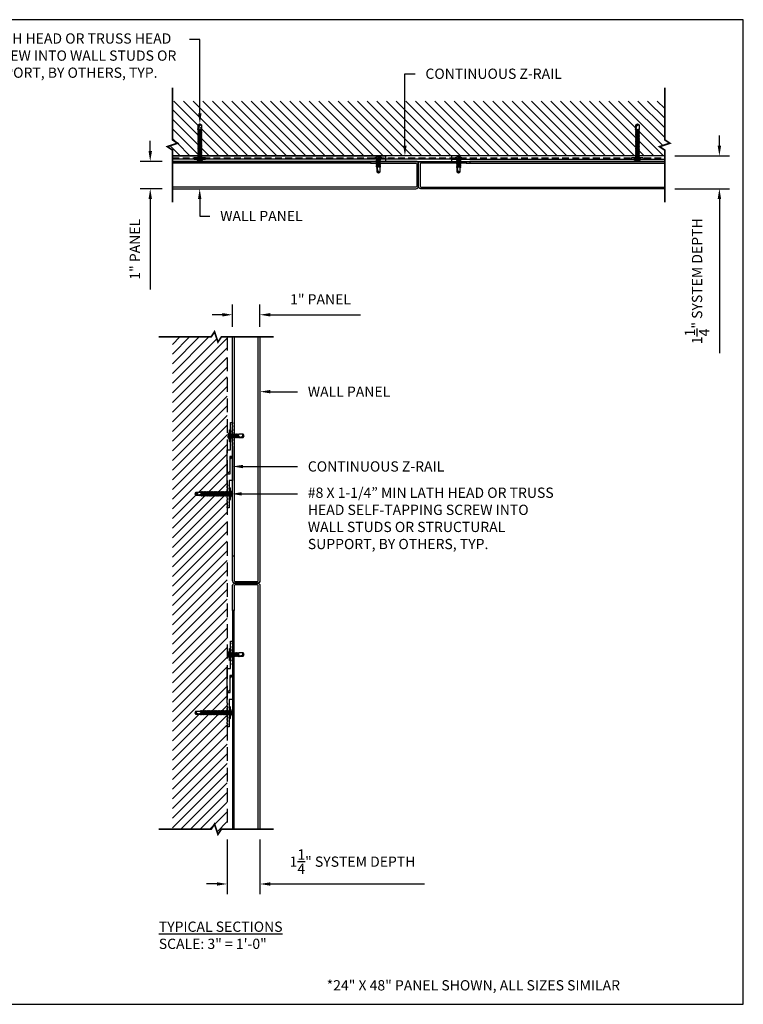
# Model space of a CAD drawing. Units: inches. Extents: x 0 to 1101, y -2193 to 36.
# Drawn here: x 238 to 264, y 0 to 36 of the extents above; entities that cross this region are included whole.
import ezdxf
from ezdxf import colors
from ezdxf.entities.mleader import LeaderData, LeaderLine
from ezdxf.math import Vec2, Vec3

# ---------------------------------------------------------------- set-up
doc = ezdxf.new("R2010")
doc.units = ezdxf.units.IN
doc.header["$MEASUREMENT"] = 0
doc.header["$PDMODE"] = 35
doc.linetypes.add('DASHED', pattern=[0.75, 0.5, -0.25])
doc.linetypes.add('HIDDEN', pattern=[0.375, 0.25, -0.125])
doc.layers.get('Defpoints').update_dxf_attribs({"color": 2})
doc.layers.add('HD DIMS', color=250, linetype='Continuous', lineweight=25)
for name, color, linetype in [('HD LIMITS', 2, 'Continuous'), ('HD NOTES', 7, 'Continuous'), ('HD OTHERS', 1, 'Continuous'), ('HD-3', 5, 'Continuous'), ('HD-4', 3, 'Continuous'), ('HD-5', 140, 'Continuous')]:
    doc.layers.add(name, color=color, linetype=linetype)
doc.styles.add('3-1SCALE', font='calibri.ttf', dxfattribs={"height": 0.375})
doc.styles.add('HD-CALIBRI', font='calibri.ttf', dxfattribs={"height": 1})
doc.styles.get("Standard").update_dxf_attribs({"font": 'arial.ttf', "height": 2})
doc.dimstyles.new('3-1 SCALE-A', dxfattribs={"dimtxt": 0.375, "dimasz": 0.375, "dimexe": 0.375, "dimexo": 0.375, "dimgap": 0.375, "dimtad": 1, "dimdec": 5, "dimzin": 3, "dimdsep": 46, "dimlunit": 4, "dimtxsty": '3-1SCALE', "dimcen": 0.375, "dimclrd": 256, "dimclre": 256, "dimclrt": 256, "dimazin": 1, "dimtfac": 1, "dimtdec": 5, "dimtofl": 0, "dimtmove": 0, "dimatfit": 3, "dimfxl": 1, "dimtolj": 1, "dimtzin": 0, "dimlwd": -1, "dimlwe": -1, "dimarcsym": 0})

# ---------------------------------------------------------------- blocks, each defined once
blk = doc.blocks.new('91515A100 - .50 Truss Head Screw')
for p, q in [((-0.061, 0), (-0.061, -0.018)), ((-0.061, -0.041), (-0.061, -0.06)), ((-0.061, -0.084), (-0.061, -0.103)), ((-0.061, -0.127), (-0.061, -0.146)), ((-0.061, -0.17), (-0.061, -0.189)), ((-0.061, -0.213), (-0.061, -0.232)), ((-0.061, -0.256), (-0.061, -0.275)), ((0.061, -0.313), (0, -0.5)), ((0.061, -0.013), (0.061, -0.032)), ((0.061, -0.055), (0.061, -0.075)), ((0.061, -0.098), (0.061, -0.117)), ((0.061, -0.141), (0.061, -0.16)), ((0.061, -0.184), (0.061, -0.203)), ((0.061, -0.227), (0.061, -0.246)), ((0.061, -0.27), (0.061, -0.289))]:
    blk.add_line(p, q)
blk.add_lwpolyline([(0.22, 0.026, 0.414214), (0.205, 0.041), (-0.205, 0.041, 0.414214), (-0.22, 0.026), (-0.22, 0.015, 0.414214), (-0.205, 0), (0.205, 0, 0.414214), (0.22, 0.015)], format="xyb", close=True)
blk.add_lwpolyline([(0.134, 0.041, 0.15307), (0.028, 0.097, 0.456554), (0.02, 0.091), (0.02, 0.087, -0.414214), (0.014, 0.08), (-0.014, 0.08, -0.414214), (-0.02, 0.087), (-0.02, 0.091, 0.456554), (-0.028, 0.097, 0.15307), (-0.134, 0.041)], format="xyb")
for points in [[(0.014, 0), (-0.061, -0.018), (-0.082, -0.029), (-0.061, -0.041), (0.061, -0.013), (0.082, -0.001), (0.081, 0)], [(0.061, -0.313), (0.061, -0.455), (0, -0.5), (-0.061, -0.455), (-0.061, -0.298)]]:
    blk.add_lwpolyline(points)
for points in [[(0.082, -0.044), (0.061, -0.032), (-0.061, -0.06), (-0.082, -0.072), (-0.061, -0.084), (0.061, -0.055)], [(0.082, -0.086), (0.061, -0.075), (-0.061, -0.103), (-0.082, -0.115), (-0.061, -0.127), (0.061, -0.098)], [(0.082, -0.129), (0.061, -0.117), (-0.061, -0.146), (-0.082, -0.158), (-0.061, -0.17), (0.061, -0.141)], [(0.082, -0.172), (0.061, -0.16), (-0.061, -0.189), (-0.082, -0.201), (-0.061, -0.213), (0.061, -0.184)], [(0.082, -0.215), (0.061, -0.203), (-0.061, -0.232), (-0.082, -0.244), (-0.061, -0.256), (0.061, -0.227)], [(0.082, -0.258), (0.061, -0.246), (-0.061, -0.275), (-0.082, -0.287), (-0.061, -0.298), (0.061, -0.27)], [(0.014, -0.313), (0.061, -0.289), (0.082, -0.301), (0.061, -0.313)]]:
    blk.add_lwpolyline(points, close=True)
blk.add_arc((0, -0.577), 0.136, 80.7348, 116.8411)
blk = doc.blocks.new('91515A400 - 1.25 Truss Head Screw')
for p, q in [((0.061, 0), (0.061, -0.01)), ((-0.061, -0.02), (-0.061, -0.039)), ((-0.061, -0.063), (-0.061, -0.082)), ((-0.061, -0.106), (-0.061, -0.125)), ((-0.061, -0.148), (-0.061, -0.168)), ((-0.061, -0.191), (-0.061, -0.21)), ((-0.061, -0.234), (-0.061, -0.253)), ((-0.061, -0.277), (-0.061, -0.296)), ((-0.061, -0.32), (-0.061, -0.339)), ((0.061, -0.034), (0.061, -0.053)), ((0.061, -0.077), (0.061, -0.096)), ((0.061, -0.12), (0.061, -0.139)), ((0.061, -0.163), (0.061, -0.182)), ((0.061, -0.205), (0.061, -0.225)), ((0.061, -0.248), (0.061, -0.267)), ((0.061, -0.291), (0.061, -0.31)), ((0.061, -0.334), (0.061, -0.353)), ((-0.061, -0.363), (-0.061, -0.382)), ((-0.061, -0.406), (-0.061, -0.425)), ((-0.061, -0.448), (-0.061, -0.468)), ((-0.061, -0.491), (-0.061, -0.51)), ((-0.061, -0.534), (-0.061, -0.553)), ((-0.061, -0.577), (-0.061, -0.596)), ((-0.061, -0.62), (-0.061, -0.639)), ((-0.061, -0.663), (-0.061, -0.682)), ((-0.061, -0.706), (-0.061, -0.725)), ((0.061, -0.377), (0.061, -0.396)), ((0.061, -0.42), (0.061, -0.439)), ((0.061, -0.463), (0.061, -0.482)), ((0.061, -0.505), (0.061, -0.525)), ((0.061, -0.548), (0.061, -0.567)), ((0.061, -0.591), (0.061, -0.61)), ((0.061, -0.634), (0.061, -0.653)), ((0.061, -0.677), (0.061, -0.696)), ((0.061, -0.72), (0.061, -0.739)), ((-0.061, -0.748), (-0.061, -0.768)), ((-0.061, -0.791), (-0.061, -0.81)), ((-0.061, -0.834), (-0.061, -0.853)), ((-0.061, -0.877), (-0.061, -0.896)), ((-0.061, -0.92), (-0.061, -0.939)), ((-0.061, -0.963), (-0.061, -0.982)), ((-0.061, -1.006), (-0.061, -1.025)), ((0.061, -1.063), (0, -1.25)), ((0.061, -0.763), (0.061, -0.782)), ((0.061, -0.805), (0.061, -0.825)), ((0.061, -0.848), (0.061, -0.867)), ((0.061, -0.891), (0.061, -0.91)), ((0.061, -0.934), (0.061, -0.953)), ((0.061, -0.977), (0.061, -0.996)), ((0.061, -1.02), (0.061, -1.039))]:
    blk.add_line(p, q)
blk.add_lwpolyline([(0.22, 0.026, 0.414214), (0.205, 0.041), (-0.205, 0.041, 0.414214), (-0.22, 0.026), (-0.22, 0.015, 0.414214), (-0.205, 0), (0.205, 0, 0.414214), (0.22, 0.015)], format="xyb", close=True)
blk.add_lwpolyline([(0.134, 0.041, 0.15307), (0.028, 0.097, 0.456554), (0.02, 0.091), (0.02, 0.087, -0.414214), (0.014, 0.08), (-0.014, 0.08, -0.414214), (-0.02, 0.087), (-0.02, 0.091, 0.456554), (-0.028, 0.097, 0.15307), (-0.134, 0.041)], format="xyb")
for points in [[(0.024, 0), (-0.061, -0.02), (-0.082, -0.008), (-0.068, 0)], [(0.061, -1.063), (0.061, -1.205), (0, -1.25), (-0.061, -1.205), (-0.061, -1.048)]]:
    blk.add_lwpolyline(points)
for points in [[(0.082, -0.022), (0.061, -0.01), (-0.061, -0.039), (-0.082, -0.051), (-0.061, -0.063), (0.061, -0.034)], [(0.082, -0.065), (0.061, -0.053), (-0.061, -0.082), (-0.082, -0.094), (-0.061, -0.106), (0.061, -0.077)], [(0.082, -0.108), (0.061, -0.096), (-0.061, -0.125), (-0.082, -0.137), (-0.061, -0.148), (0.061, -0.12)], [(0.082, -0.151), (0.061, -0.139), (-0.061, -0.168), (-0.082, -0.179), (-0.061, -0.191), (0.061, -0.163)], [(0.082, -0.194), (0.061, -0.182), (-0.061, -0.21), (-0.082, -0.222), (-0.061, -0.234), (0.061, -0.205)], [(0.082, -0.236), (0.061, -0.225), (-0.061, -0.253), (-0.082, -0.265), (-0.061, -0.277), (0.061, -0.248)], [(0.082, -0.279), (0.061, -0.267), (-0.061, -0.296), (-0.082, -0.308), (-0.061, -0.32), (0.061, -0.291)], [(0.082, -0.322), (0.061, -0.31), (-0.061, -0.339), (-0.082, -0.351), (-0.061, -0.363), (0.061, -0.334)], [(0.082, -0.365), (0.061, -0.353), (-0.061, -0.382), (-0.082, -0.394), (-0.061, -0.406), (0.061, -0.377)], [(0.082, -0.408), (0.061, -0.396), (-0.061, -0.425), (-0.082, -0.437), (-0.061, -0.448), (0.061, -0.42)], [(0.082, -0.451), (0.061, -0.439), (-0.061, -0.468), (-0.082, -0.479), (-0.061, -0.491), (0.061, -0.463)], [(0.082, -0.494), (0.061, -0.482), (-0.061, -0.51), (-0.082, -0.522), (-0.061, -0.534), (0.061, -0.505)], [(0.082, -0.536), (0.061, -0.525), (-0.061, -0.553), (-0.082, -0.565), (-0.061, -0.577), (0.061, -0.548)], [(0.082, -0.579), (0.061, -0.567), (-0.061, -0.596), (-0.082, -0.608), (-0.061, -0.62), (0.061, -0.591)], [(0.082, -0.622), (0.061, -0.61), (-0.061, -0.639), (-0.082, -0.651), (-0.061, -0.663), (0.061, -0.634)], [(0.082, -0.665), (0.061, -0.653), (-0.061, -0.682), (-0.082, -0.694), (-0.061, -0.706), (0.061, -0.677)], [(0.082, -0.708), (0.061, -0.696), (-0.061, -0.725), (-0.082, -0.737), (-0.061, -0.748), (0.061, -0.72)], [(0.082, -0.751), (0.061, -0.739), (-0.061, -0.768), (-0.082, -0.779), (-0.061, -0.791), (0.061, -0.763)], [(0.082, -0.794), (0.061, -0.782), (-0.061, -0.81), (-0.082, -0.822), (-0.061, -0.834), (0.061, -0.805)], [(0.082, -0.836), (0.061, -0.825), (-0.061, -0.853), (-0.082, -0.865), (-0.061, -0.877), (0.061, -0.848)], [(0.082, -0.879), (0.061, -0.867), (-0.061, -0.896), (-0.082, -0.908), (-0.061, -0.92), (0.061, -0.891)], [(0.082, -0.922), (0.061, -0.91), (-0.061, -0.939), (-0.082, -0.951), (-0.061, -0.963), (0.061, -0.934)], [(0.082, -0.965), (0.061, -0.953), (-0.061, -0.982), (-0.082, -0.994), (-0.061, -1.006), (0.061, -0.977)], [(0.082, -1.008), (0.061, -0.996), (-0.061, -1.025), (-0.082, -1.037), (-0.061, -1.048), (0.061, -1.02)], [(0.014, -1.063), (0.061, -1.039), (0.082, -1.051), (0.061, -1.063)]]:
    blk.add_lwpolyline(points, close=True)
blk.add_arc((0, -1.327), 0.136, 80.9661, 116.8411)
blk = doc.blocks.new('*D115')
at = {"layer": 'Defpoints', "color": 0, "transparency": 16777216}
for p in [(246.325, 25.212), (245.325, 24.399), (246.325, 24.399)]:
    blk.add_point(p, dxfattribs=at)
at = {"layer": 'HD DIMS', "transparency": 16777216}
for p, q in [((245.325, 24.774), (245.325, 25.587)), ((246.325, 24.774), (246.325, 25.587)), ((244.95, 25.212), (244.575, 25.212)), ((246.7, 25.212), (250.005, 25.212))]:
    blk.add_line(p, q, dxfattribs=at)
for points in [[(244.95, 25.274), (244.95, 25.149), (245.325, 25.212)], [(246.7, 25.274), (246.7, 25.149), (246.325, 25.212)]]:
    blk.add_solid(points, dxfattribs=at)
at = {"layer": 'HD DIMS', "transparency": 16777216, "insert": (248.54, 25.776), "char_height": 0.375, "attachment_point": 5, "style": '3-1SCALE'}
blk.add_mtext('\\A1;1" PANEL', dxfattribs=at)
blk = doc.blocks.new('*D106')
at = {"layer": 'Defpoints', "color": 0, "transparency": 16777216}
for p in [(261.125, 31.021), (263.125, 31.021), (261.125, 29.821)]:
    blk.add_point(p, dxfattribs=at)
at = {"layer": 'HD DIMS', "transparency": 16777216}
for p, q in [((263.125, 31.396), (263.125, 31.771)), ((261.5, 31.021), (263.5, 31.021)), ((261.5, 29.821), (263.5, 29.821)), ((263.125, 29.446), (263.125, 23.803))]:
    blk.add_line(p, q, dxfattribs=at)
for points in [[(263.062, 31.396), (263.188, 31.396), (263.125, 31.021)], [(263.062, 29.446), (263.188, 29.446), (263.125, 29.821)]]:
    blk.add_solid(points, dxfattribs=at)
at = {"layer": 'HD DIMS', "transparency": 16777216, "insert": (262.308, 26.437), "char_height": 0.375, "attachment_point": 5, "rotation": 90, "style": '3-1SCALE'}
blk.add_mtext('\\A1;1{\\H1x;\\S1/4;}" SYSTEM DEPTH', dxfattribs=at)
blk = doc.blocks.new('*D107')
at = {"layer": 'Defpoints', "color": 0, "transparency": 16777216}
for p in [(242.312, 30.821), (243.125, 30.821), (243.125, 29.821)]:
    blk.add_point(p, dxfattribs=at)
at = {"layer": 'HD DIMS', "transparency": 16777216}
for p, q in [((242.312, 31.196), (242.312, 31.571)), ((242.75, 30.821), (241.938, 30.821)), ((242.75, 29.821), (241.938, 29.821)), ((242.312, 29.446), (242.312, 26.141))]:
    blk.add_line(p, q, dxfattribs=at)
for points in [[(242.25, 31.196), (242.375, 31.196), (242.312, 30.821)], [(242.25, 29.446), (242.375, 29.446), (242.312, 29.821)]]:
    blk.add_solid(points, dxfattribs=at)
at = {"layer": 'HD DIMS', "transparency": 16777216, "insert": (241.749, 27.606), "char_height": 0.375, "attachment_point": 5, "rotation": 90, "style": '3-1SCALE'}
blk.add_mtext('\\A1;1" PANEL', dxfattribs=at)
blk = doc.blocks.new('*D108')
at = {"layer": 'Defpoints', "color": 0, "transparency": 16777216}
for p in [(245.125, 6.399), (246.325, 6.399), (246.325, 4.399)]:
    blk.add_point(p, dxfattribs=at)
at = {"layer": 'HD DIMS', "transparency": 16777216}
for p, q in [((245.125, 6.024), (245.125, 4.024)), ((246.325, 6.024), (246.325, 4.024)), ((244.75, 4.399), (244.375, 4.399)), ((246.7, 4.399), (252.343, 4.399))]:
    blk.add_line(p, q, dxfattribs=at)
for points in [[(244.75, 4.462), (244.75, 4.337), (245.125, 4.399)], [(246.7, 4.462), (246.7, 4.337), (246.325, 4.399)]]:
    blk.add_solid(points, dxfattribs=at)
at = {"layer": 'HD DIMS', "transparency": 16777216, "insert": (249.709, 5.216), "char_height": 0.375, "attachment_point": 5, "style": '3-1SCALE'}
blk.add_mtext('\\A1;1{\\H1x;\\S1/4;}" SYSTEM DEPTH', dxfattribs=at)

msp = doc.modelspace()

# ---------------------------------------------------------------- hatches: boundary and pattern name
at = {"layer": 'HD OTHERS'}
h = msp.add_hatch(dxfattribs=at)
h.set_pattern_fill('ANSI31', color=256, scale=2, angle=-90)
h.set_pattern_definition([(315, (414.62614, 109.41167), (0.1767767, 0.1767767), [])])
h.paths.add_polyline_path([(261.125, 31.60817), (261.125, 33.02067), (243.125, 33.02067), (243.125, 31.60817), (243.3125, 31.48317), (242.9375, 31.35817), (243.125, 31.23317), (243.125, 31.02067), (261.125, 31.02067), (261.125, 31.23317), (260.9375, 31.35817), (261.3125, 31.48317)])
h = msp.add_hatch(dxfattribs=at)
h.set_pattern_fill('ANSI31', color=256, scale=2)
h.set_pattern_definition([(45, (166.734, 177.90061), (-0.1767767, 0.1767767), [])])
h.paths.add_polyline_path([(243.125, 6.39948), (244.5375, 6.39948), (244.6625, 6.58698), (244.7875, 6.21198), (244.9125, 6.39948), (245.125, 6.39948), (245.125, 24.39948), (244.9125, 24.39948), (244.7875, 24.21198), (244.6625, 24.58698), (244.5375, 24.39948), (243.125, 24.39948)])

# ---------------------------------------------------------------- linework, layer by layer
at = {"layer": 'HD DIMS', "linetype": 'Continuous', "const_width": 0.0625}
for points in [[(243.125, 33.52067), (243.125, 31.60817), (243.3125, 31.48317), (242.9375, 31.35817), (243.125, 31.23317), (243.125, 29.32067)], [(261.125, 33.52067), (261.125, 31.60817), (261.3125, 31.48317), (260.9375, 31.35817), (261.125, 31.23317), (261.125, 29.32067)], [(242.625, 24.39948), (244.5375, 24.39948), (244.6625, 24.58698), (244.7875, 24.21198), (244.9125, 24.39948), (246.825, 24.39948)], [(242.625, 6.39948), (244.5375, 6.39948), (244.6625, 6.58698), (244.7875, 6.21198), (244.9125, 6.39948), (246.825, 6.39948)]]:
    msp.add_lwpolyline(points, dxfattribs=at)
at = {"layer": 'HD LIMITS'}
msp.add_lwpolyline([(198, 36), (198, 0), (264, 0), (264, 36)], close=True, dxfattribs=at)
at = {"layer": 'HD OTHERS', "linetype": 'DASHED'}
for p, q in [((261.125, 31.02067), (243.125, 31.02067)), ((245.125, 24.39948), (245.125, 6.39948))]:
    msp.add_line(p, q, dxfattribs=at)
at = {"layer": 'HD-3'}
for p, q in [((261.125, 31.02067), (243.125, 31.02067)), ((243.125, 30.82067), (261.125, 30.82067)), ((250.91879, 30.91567), (253.3228, 30.91567))]:
    msp.add_line(p, q, dxfattribs=at)
at = {"layer": 'HD-3', "linetype": 'HIDDEN'}
msp.add_line((243.125, 30.94567), (261.125, 30.94567), dxfattribs=at)
at = {"layer": 'HD-3'}
for points in [[(245.125, 18.45271, 1), (245.125, 18.50729), (245.125, 18.57771, 1), (245.125, 18.63229), (245.125, 18.70271, 1), (245.125, 18.75729), (245.125, 18.82771, 1), (245.125, 18.88229), (245.125, 18.95271, 1), (245.125, 19.00729), (245.125, 19.39948), (245.23, 19.39948), (245.23, 19.92948), (245.325, 20.02448), (245.325, 19.14948), (245.2, 19.14948), (245.2, 18.14948), (245.125, 18.14948), (245.125, 18.20271, 1), (245.125, 18.25729), (245.125, 18.32771, 1), (245.125, 18.38229)], [(245.125, 10.45271, 1), (245.125, 10.50729), (245.125, 10.57771, 1), (245.125, 10.63229), (245.125, 10.70271, 1), (245.125, 10.75729), (245.125, 10.82771, 1), (245.125, 10.88229), (245.125, 10.95271, 1), (245.125, 11.00729), (245.125, 11.39948), (245.23, 11.39948), (245.23, 11.92948), (245.325, 12.02448), (245.325, 11.14948), (245.2, 11.14948), (245.2, 10.14948), (245.125, 10.14948), (245.125, 10.20271, 1), (245.125, 10.25729), (245.125, 10.32771, 1), (245.125, 10.38229)]]:
    msp.add_lwpolyline(points, format="xyb", close=True, dxfattribs=at)
at = {"layer": 'HD-4'}
for p, q in [((250.3708, 30.75867), (250.2458, 30.75867)), ((253.8708, 30.75867), (253.9958, 30.75867)), ((245.325, 16.39948), (245.325, 24.39948)), ((245.387, 24.39948), (245.387, 16.39948)), ((245.325, 14.39963), (245.325, 6.39948)), ((245.387, 6.39948), (245.387, 14.39963))]:
    msp.add_line(p, q, dxfattribs=at)
for points in [[(243.125, 29.82067), (252.0298, 29.82067), (252.0298, 29.82067, 0.41421356), (252.1208, 29.91167), (252.1208, 30.72967, 0.41421356), (252.0298, 30.82067), (250.3708, 30.82067), (250.3708, 30.75867), (252.0298, 30.75867, -0.41421356), (252.0588, 30.72967), (252.0588, 29.91167, -0.41421356), (252.0298, 29.88267), (252.0298, 29.88267), (243.125, 29.88267)], [(261.125, 29.82067), (252.2118, 29.82067), (252.2118, 29.82067, -0.41421356), (252.1208, 29.91167), (252.1208, 30.72967, -0.41421356), (252.2118, 30.82067), (253.8708, 30.82067), (253.8708, 30.75867), (252.2118, 30.75867, 0.41421356), (252.1828, 30.72967), (252.1828, 29.91167, 0.41421356), (252.2118, 29.88267), (252.2118, 29.88267), (261.125, 29.88267)], [(246.325, 24.39948), (246.325, 15.49048, -0.41421356), (246.234, 15.39948), (245.416, 15.39948, -0.41421356), (245.325, 15.49048), (245.325, 16.39948), (245.387, 16.39948), (245.387, 15.49048, 0.41421356), (245.416, 15.46148), (246.234, 15.46148, 0.41421356), (246.263, 15.49048), (246.263, 24.39948)], [(246.263, 6.39948), (246.263, 15.30848, 0.41421356), (246.234, 15.33748), (245.416, 15.33748, 0.41421356), (245.387, 15.30848), (245.387, 14.39963), (245.325, 14.39963), (245.325, 15.30848, -0.41421356), (245.416, 15.39948), (246.234, 15.39948, -0.41421356), (246.325, 15.30848), (246.325, 6.39948)]]:
    msp.add_lwpolyline(points, format="xyb", dxfattribs=at)
for points in [[(243.125, 30.82067), (250.2458, 30.82067), (250.2458, 30.75867), (243.125, 30.75867)], [(261.125, 30.82067), (253.9958, 30.82067), (253.9958, 30.75867), (261.125, 30.75867)]]:
    msp.add_lwpolyline(points, dxfattribs=at)
at = {"layer": 'HD-5'}
for p, q in [((250.91879, 30.89567), (243.125, 30.89567)), ((253.3228, 30.89567), (261.11659, 30.89567))]:
    msp.add_line(p, q, dxfattribs=at)
for points in [[(243.125, 31.02067), (250.91879, 31.02067), (250.91879, 30.82067), (243.125, 30.82067)], [(261.11659, 31.02067), (253.3228, 31.02067), (253.3228, 30.82067), (261.11659, 30.82067)]]:
    msp.add_lwpolyline(points, dxfattribs=at)
for points in [[(245.325, 20.97124, 1), (245.325, 20.91666), (245.325, 20.84624, 1), (245.325, 20.79166), (245.325, 20.72124, 1), (245.325, 20.66666), (245.325, 20.59624, 1), (245.325, 20.54166), (245.325, 20.47124, 1), (245.325, 20.41666), (245.325, 20.02448), (245.22, 20.02448), (245.22, 19.49448), (245.125, 19.39948), (245.125, 20.27448), (245.25, 20.27448), (245.25, 21.27448), (245.325, 21.27448), (245.325, 21.22124, 1), (245.325, 21.16666), (245.325, 21.09624, 1), (245.325, 21.04166)], [(245.325, 12.97124, 1), (245.325, 12.91666), (245.325, 12.84624, 1), (245.325, 12.79166), (245.325, 12.72124, 1), (245.325, 12.66666), (245.325, 12.59624, 1), (245.325, 12.54166), (245.325, 12.47124, 1), (245.325, 12.41666), (245.325, 12.02448), (245.22, 12.02448), (245.22, 11.49448), (245.125, 11.39948), (245.125, 12.27448), (245.25, 12.27448), (245.25, 13.27448), (245.325, 13.27448), (245.325, 13.22124, 1), (245.325, 13.16666), (245.325, 13.09624, 1), (245.325, 13.04166)]]:
    msp.add_lwpolyline(points, format="xyb", close=True, dxfattribs=at)

# ---------------------------------------------------------------- block references
at = {"layer": 'HD OTHERS'}
for p, rotation in [((244.125, 30.94567), 180), ((260.125, 30.94567), 180), ((245.2, 18.66295), 270), ((245.2, 10.66295), 270)]:
    msp.add_blockref('91515A400 - 1.25 Truss Head Screw', p, dxfattribs=dict(at, rotation=rotation))
at = {"layer": 'HD-5', "xscale": -1}
for p in [(250.65379, 30.89567), (253.5878, 30.89567)]:
    msp.add_blockref('91515A100 - .50 Truss Head Screw', p, dxfattribs=at)
at = {"layer": 'HD-5', "xscale": -1, "rotation": 90}
for p in [(245.25, 20.78795), (245.25, 12.78795)]:
    msp.add_blockref('91515A100 - .50 Truss Head Screw', p, dxfattribs=at)

# ---------------------------------------------------------------- dimensions: what is measured, and where the dimension line sits
at = {"layer": 'HD DIMS'}
for base, p1, p2, text, override, picture, middle in [((263.125, 31.02067), (261.125, 29.82067), (261.125, 31.02067), '<> SYSTEM DEPTH', {"dimdec": 3}, '*D106', (263.125, 26.43673)), ((242.3125, 30.82067), (243.125, 29.82067), (243.125, 30.82067), '<> PANEL', {"dimdec": 4}, '*D107', (242.3125, 27.60587))]:
    dim = msp.add_linear_dim(base=base, p1=p1, p2=p2, angle=90, text=text, dimstyle='3-1 SCALE-A', override=override, dxfattribs=at)
    dim.commit()
    dim.dimension.update_dxf_attribs({"geometry": picture, "text_midpoint": middle, "dimtype": 160})
for base, p1, p2, text, override, picture, middle in [((246.325, 25.21198), (245.325, 24.39948), (246.325, 24.39948), '<> PANEL', {"dimdec": 4}, '*D115', (248.53981, 25.21198)), ((246.325, 4.39948), (245.125, 6.39948), (246.325, 6.39948), '<> SYSTEM DEPTH', {"dimdec": 3}, '*D108', (249.70894, 4.39948))]:
    dim = msp.add_linear_dim(base=base, p1=p1, p2=p2, text=text, dimstyle='3-1 SCALE-A', override=override, dxfattribs=at)
    dim.commit()
    dim.dimension.update_dxf_attribs({"geometry": picture, "text_midpoint": middle, "dimtype": 160})

# ---------------------------------------------------------------- leaders
ml = msp.add_multileader_mtext('Standard', dxfattribs=at)
ml.set_content('{\\fCalibri|b0|i0|c0|p34;#8 X 1-1/4” MIN LATH HEAD OR TRUSS HEAD \\PSELF-TAPPING SCREW INTO WALL STUDS OR \\PSTRUCTURAL SUPPORT, BY OTHERS, TYP.}', color=256)
ml.set_leader_properties()
ml.build(insert=Vec2(0, 0))
ml.multileader.update_dxf_attribs({"dogleg_length": 0.375, "arrow_head_size": 0.375})
ctx = ml.context
ctx.base_point, ctx.char_height, ctx.arrow_head_size, ctx.landing_gap_size, ctx.plane_origin = Vec3(232.26635, 35.27067), 0.375, 0.375, 0.375, Vec3(244.125, 32.9858)
notes = []
notes.append((ctx, [(0, (1, 1, 0), (244.125, 35.27067), (-1, 0), 0.375, [(0, [(244.125, 32.19567)], 0, [])])]))
ctx.mtext.insert, ctx.mtext.flow_direction = Vec3(232.64135, 35.5), 5
ml = msp.add_multileader_mtext('Standard', dxfattribs=at)
ml.set_content('{\\fCalibri|b0|i0|c0|p34;CONTINUOUS Z-RAIL}', color=256)
ml.set_leader_properties()
ml.build(insert=Vec2(0, 0))
ml.multileader.update_dxf_attribs({"dogleg_length": 0.375, "arrow_head_size": 0.375})
ctx = ml.context
ctx.base_point, ctx.char_height, ctx.arrow_head_size, ctx.landing_gap_size, ctx.plane_origin = Vec3(252, 34.02067), 0.375, 0.375, 0.375, Vec3(251.625, 32.9858)
notes.append((ctx, [(0, (1, 1, 0), (251.625, 34.02067), (1, 0), 0.375, [(0, [(251.625, 31.02067)], 0, [])])]))
ctx.mtext.insert, ctx.mtext.flow_direction = Vec3(252.375, 34.21091), 5
ml = msp.add_multileader_mtext('Standard', dxfattribs=at)
ml.set_content('{\\fCalibri|b0|i0|c0|p34;WALL PANEL}', color=256)
ml.set_leader_properties()
ml.build(insert=Vec2(0, 0))
ml.multileader.update_dxf_attribs({"dogleg_length": 0.375, "arrow_head_size": 0.375})
ctx = ml.context
ctx.base_point, ctx.char_height, ctx.arrow_head_size, ctx.landing_gap_size, ctx.plane_origin = Vec3(244.49579, 28.82067), 0.375, 0.375, 0.375, Vec3(244.12079, 29.85555)
notes.append((ctx, [(0, (1, 1, 0), (244.12079, 28.82067), (1, 0), 0.375, [(0, [(244.1208, 29.82067)], 0, [])])]))
ctx.mtext.insert, ctx.mtext.flow_direction = Vec3(244.87079, 29.00904), 5
ml = msp.add_multileader_mtext('Standard', dxfattribs=at)
ml.set_content('{\\fCalibri|b0|i0|c0|p34;WALL PANEL}', color=256)
ml.set_leader_properties()
ml.build(insert=Vec2(0, 0))
ml.multileader.update_dxf_attribs({"dogleg_length": 0.375, "arrow_head_size": 0.375})
ctx = ml.context
ctx.base_point, ctx.char_height, ctx.arrow_head_size, ctx.landing_gap_size, ctx.plane_origin = Vec3(247.7, 22.39948), 0.375, 0.375, 0.375, Vec3(247.325, 21.3646)
notes.append((ctx, [(0, (1, 1, 0), (247.325, 22.39948), (1, 0), 0.375, [(0, [(246.325, 22.39948)], 0, [])])]))
ctx.mtext.insert, ctx.mtext.flow_direction = Vec3(248.075, 22.58784), 5
ml = msp.add_multileader_mtext('Standard', dxfattribs=at)
ml.set_content('{\\fCalibri|b0|i0|c0|p34;CONTINUOUS Z-RAIL}', color=256)
ml.set_leader_properties()
ml.build(insert=Vec2(0, 0))
ml.multileader.update_dxf_attribs({"dogleg_length": 0.375, "arrow_head_size": 0.375})
ctx = ml.context
ctx.base_point, ctx.char_height, ctx.arrow_head_size, ctx.landing_gap_size, ctx.plane_origin = Vec3(247.7, 19.66295), 0.375, 0.375, 0.375, Vec3(247.325, 18.62807)
notes.append((ctx, [(0, (1, 1, 0), (247.325, 19.66295), (1, 0), 0.375, [(0, [(245.325, 19.66295)], 0, [])])]))
ctx.mtext.insert, ctx.mtext.flow_direction = Vec3(248.075, 19.85319), 5
ml = msp.add_multileader_mtext('Standard', dxfattribs=at)
ml.set_content('{\\fCalibri|b0|i0|c0|p34;#8 X 1-1/4” MIN LATH HEAD OR TRUSS \\PHEAD SELF-TAPPING SCREW INTO \\PWALL STUDS OR STRUCTURAL \\PSUPPORT, BY OTHERS, TYP.}', color=256)
ml.set_leader_properties()
ml.build(insert=Vec2(0, 0))
ml.multileader.update_dxf_attribs({"dogleg_length": 0.375, "arrow_head_size": 0.375})
ctx = ml.context
ctx.base_point, ctx.char_height, ctx.arrow_head_size, ctx.landing_gap_size, ctx.plane_origin = Vec3(247.7, 18.66295), 0.375, 0.375, 0.375, Vec3(247.325, 17.62807)
notes.append((ctx, [(0, (1, 1, 0), (247.325, 18.66295), (1, 0), 0.375, [(0, [(245.28046, 18.66295)], 0, [])])]))
ctx.mtext.insert, ctx.mtext.flow_direction = Vec3(248.075, 18.89227), 5
for ctx, leaders in notes:
    for number, flags, end, landing, length, lines in leaders:
        leader = LeaderData()
        leader.index, (leader.has_last_leader_line, leader.has_dogleg_vector, leader.attachment_direction) = number, flags
        leader.last_leader_point, leader.dogleg_vector, leader.dogleg_length = Vec3(end), Vec3(landing), length
        for number, points, colour, breaks in lines:
            line = LeaderLine()
            line.index, line.vertices, line.color, line.breaks = number, Vec3.list(points), colors.encode_raw_color(colour), breaks
            leader.lines.append(line)
        ctx.leaders.append(leader)

# ---------------------------------------------------------------- next in the draw order: texts
at = {"layer": 'HD NOTES', "insert": (242.625, 3.02448), "char_height": 0.375, "attachment_point": 1, "style": 'HD-CALIBRI', "bg_fill": 2}
msp.add_mtext_dynamic_manual_height_columns('{\\fCalibri|b1|i0|c0|p34;\\LTYPICAL SECTIONS\\P}SCALE: 3" = 1\'-0"', width=6, gutter_width=5, heights=[0], dxfattribs=at)
at = {"layer": 'HD NOTES', "insert": (246.44397, 0.88233), "char_height": 0.375, "width": 17.056027, "attachment_point": 1, "style": '3-1SCALE', "bg_fill": 3, "box_fill_scale": 1.25, "bg_fill_color": 256, "bg_fill_transparency": 0}
msp.add_mtext('\\A1;\\pi6.18593;*24" X 48" PANEL SHOWN, ALL SIZES SIMILAR', dxfattribs=at)

doc.saveas('drawing.dxf')
